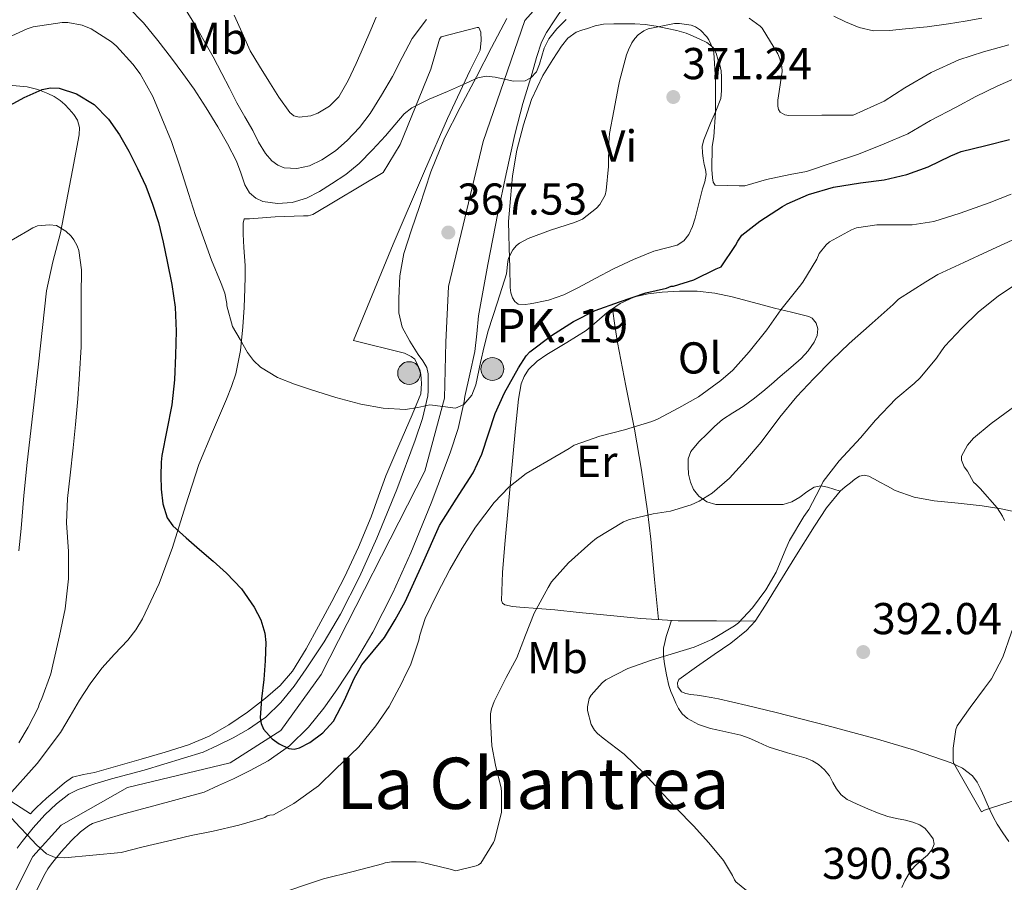
# Model space of a CAD drawing. Extents: x 594005 to 600901, y 720024 to 724747.
# Drawn here: x 596102 to 596323, y 720468 to 720661 of the extents above; entities that cross this region are included whole.
import ezdxf
from ezdxf.enums import TextEntityAlignment as Align

# ---------------------------------------------------------------- set-up
doc = ezdxf.new("R2010")
doc.units = 0
doc.header["$MEASUREMENT"] = 0
for name, pattern in [('DGN Style 2', [77.47841, 46.487046, -30.991364]), ('DGN Style 3', [108.469774, 77.47841, -30.991364]), ('DGN Style 4', [124.042934, 61.982728, -30.991364, 0.077478, -30.991364])]:
    doc.linetypes.add(name, pattern=pattern)
for name, color, linetype in [('Nivel 20', 7, 'Continuous'), ('Nivel 21', 7, 'Continuous'), ('Nivel 23', 7, 'Continuous'), ('Nivel 36', 7, 'Continuous'), ('Nivel 37', 7, 'Continuous'), ('Nivel 4', 7, 'Continuous'), ('Nivel 41', 7, 'Continuous'), ('Nivel 44', 7, 'Continuous'), ('Nivel 45', 7, 'Continuous'), ('Nivel 5', 7, 'Continuous'), ('Nivel 54', 7, 'Continuous'), ('Nivel 7', 7, 'Continuous')]:
    doc.layers.add(name, color=color, linetype=linetype)
doc.styles.add('Style-arial', font='arial.shx', dxfattribs={"bigfont": 'arialbig.shx'})
doc.styles.add('Style-arialn', font='arialn.shx', dxfattribs={"bigfont": 'arialnbig.shx'})
doc.styles.add('Style-times', font='times.shx', dxfattribs={"bigfont": 'timesbig.shx'})

# ---------------------------------------------------------------- blocks, each defined once
blk = doc.blocks.new('5PATER')
at = {"layer": 'Nivel 7', "linetype": 'Continuous', "lineweight": 0}
h = blk.add_hatch(color=53, dxfattribs=at)
edge = h.paths.add_edge_path()
edge.add_ellipse((0, 0), major_axis=(-1.1, -1.11), ratio=0.999422, start_angle=0, end_angle=360)
blk = doc.blocks.new('5HITCA')
at = {"layer": 'Nivel 21', "linetype": 'Continuous', "lineweight": 0}
h = blk.add_hatch(color=1, dxfattribs=at)
edge = h.paths.add_edge_path()
edge.add_arc((0, 0), 2.56, 0, 360)
at = {"layer": 'Nivel 21', "color": 7, "linetype": 'Continuous', "lineweight": 0}
blk.add_circle((0, 0), 2.56, dxfattribs=at)

msp = doc.modelspace()

# ---------------------------------------------------------------- linework, layer by layer
at = {"layer": 'Nivel 20', "color": 7, "linetype": 'DGN Style 2', "lineweight": 0}
msp.add_polyline3d([(596177.138, 720589.301, 369.04), (596188.626, 720586.453, 369.616), (596190.114, 720585.685, 369.568), (596190.914, 720585.093, 369.584), (596191.618, 720583.669, 369.616), (596192.29, 720581.701, 369.68), (596192.418, 720579.653, 369.872), (596192.226, 720577.301, 370.208), (596190.322, 720572.597, 370.432), (596187.354, 720565.757, 371.256), (596184.386, 720558.917, 372.08), (596182.731, 720554.343, 372.579), (596181.138, 720549.733, 372.96), (596178.275, 720542.918, 373.323), (596175.122, 720536.213, 373.584), (596172.26, 720530.692, 373.756), (596169.314, 720525.221, 373.936), (596166.488, 720520.097, 374.233), (596163.442, 720515.093, 374.656), (596160.655, 720511.845, 375.102), (596157.378, 720509.029, 375.536), (596153.365, 720505.901, 375.889), (596149.138, 720503.061, 376.176), (596144.756, 720500.529, 376.406), (596140.146, 720498.549, 376.64), (596134.847, 720496.897, 376.933), (596129.522, 720495.333, 377.232), (596124.275, 720493.843, 377.46), (596119.026, 720492.373, 377.68), (596116.54, 720491.929, 377.958), (596114.082, 720491.269, 378.256), (596112.265, 720490.048, 378.306), (596110.642, 720488.597, 378.352), (596108.263, 720486.594, 378.589), (596105.986, 720484.517, 378.896), (596105.25, 720483.717, 379.056), (596104.674, 720483.045, 379.072), (596099.218, 720486.597, 379.536), (596106.114, 720494.357, 379.136), (596111.394, 720501.317, 378.72), (596113.53, 720504.957, 378.448), (596115.666, 720508.597, 378.176), (596118.053, 720512.258, 377.957), (596120.674, 720515.765, 377.744), (596123.543, 720518.937, 377.26), (596126.466, 720522.069, 376.784), (596128.267, 720524.38, 376.64), (596129.826, 720526.869, 376.496), (596133.5, 720534.76, 375.992), (596136.546, 720542.869, 375.472), (596139.415, 720552.21, 374.828), (596142.418, 720561.445, 374.144), (596145.496, 720568.803, 373.495), (596148.642, 720576.133, 372.64), (596149.779, 720578.968, 371.908), (596150.754, 720581.845, 371.152), (596151.798, 720587.047, 370.483), (596152.306, 720592.373, 369.808), (596152.575, 720596.674, 369.191), (596152.754, 720600.981, 368.576), (596152.833, 720603.553, 368.223), (596152.802, 720606.133, 367.936), (596152.683, 720608.132, 367.817), (596152.562, 720610.133, 367.76), (596152.472, 720611.629, 367.731), (596152.386, 720613.125, 367.696), (596152.386, 720614.581, 367.632), (596152.402, 720615.605, 367.568), (596152.578, 720616.565, 367.44), (596153.826, 720616.565, 367.424), (596156.714, 720616.805, 367.36), (596159.602, 720617.045, 367.296), (596165.938, 720617.285, 367.152), (596166.994, 720617.285, 367.12), (596167.986, 720617.589, 367.12), (596183.794, 720626.965, 366.576), (596187.65, 720633.301, 366.08), (596194.498, 720650.181, 365.072), (596196.466, 720656.933, 364.384), (596196.802, 720657.397, 364.304), (596204.914, 720659.541, 364.736), (596205.298, 720659.509, 364.784), (596205.698, 720658.501, 364.8), (596205.826, 720656.629, 364.864), (596205.554, 720654.453, 365.04), (596203.346, 720649.925, 365.312), (596198.226, 720639.109, 365.76), (596193.058, 720627.285, 366.448), (596186.082, 720610.869, 367.648), (596177.138, 720589.301, 369.04)], dxfattribs=at)
at = {"layer": 'Nivel 21', "color": 7, "linetype": 'Continuous', "lineweight": 13}
for points in [[(596224.211, 720664.028, 364.085), (596222.346, 720661.208, 364.206), (596220.482, 720658.389, 364.328), (596219.351, 720656.269, 364.438), (596218.186, 720652.825, 364.666), (596217.218, 720649.301, 364.92), (596215.177, 720642.442, 365.432), (596213.346, 720635.525, 365.944), (596211.387, 720626.694, 366.491), (596209.554, 720617.845, 367.048), (596207.31, 720606.344, 368.018), (596205.234, 720594.821, 369.032), (596204.852, 720590.807, 369.354), (596204.37, 720586.805, 369.592), (596203.239, 720581.758, 369.783), (596202.108, 720576.71, 369.974), (596202.01, 720575.576, 370.024), (596200.655, 720569.567, 370.472), (596198.81, 720564.119, 370.888), (596194.589, 720552.816, 371.29), (596190.027, 720541.632, 371.56), (596186.003, 720532.689, 372.011), (596181.51, 720523.835, 372.6), (596177.558, 720517.223, 373.28), (596173.397, 720510.927, 373.976), (596170.46, 720506.762, 374.265), (596167.025, 720502.491, 374.568), (596162.789, 720498.331, 375.022), (596157.97, 720494.987, 375.48), (596153.967, 720492.797, 375.81), (596150.177, 720490.931, 376.072), (596146.847, 720489.398, 376.248), (596143.615, 720487.91, 376.424), (596132.314, 720484.857, 377.016), (596128.65, 720483.873, 377.248), (596125.051, 720482.907, 377.48), (596121.579, 720481.914, 377.703), (596118.606, 720480.879, 377.976), (596117.678, 720480.411, 378.23), (596115.893, 720479.049, 378.731), (596113.862, 720477.059, 379.256), (596111.526, 720474.525, 379.807), (596109.394, 720471.88, 380.36), (596108.577, 720470.738, 380.662), (596107.916, 720469.684, 380.936), (596103.49, 720460.822, 381.567)], [(596101.682, 720475.358, 380.662), (596102.786, 720476.901, 380.36), (596105.24, 720479.945, 379.807), (596107.906, 720482.837, 379.256), (596110.454, 720485.333, 378.731), (596113.258, 720487.473, 378.23), (596115.362, 720488.533, 377.976), (596119.072, 720489.825, 377.703), (596122.834, 720490.901, 377.48), (596126.498, 720491.885, 377.248), (596130.162, 720492.869, 377.016), (596143.378, 720496.933, 376.248), (596146.61, 720498.421, 376.072), (596150.142, 720500.16, 375.81), (596153.602, 720502.053, 375.48), (596157.48, 720504.744, 375.022), (596160.866, 720508.069, 374.568), (596163.832, 720511.757, 374.265), (596166.546, 720515.605, 373.976), (596170.534, 720521.64, 373.28), (596174.242, 720527.845, 372.6), (596178.518, 720536.27, 372.011), (596182.402, 720544.901, 371.56), (596186.861, 720555.834, 371.29), (596190.994, 720566.901, 370.888), (596192.658, 720571.816, 370.472), (596193.794, 720576.853, 370.024), (596193.891, 720577.971, 369.939), (596193.922, 720579.093, 369.864), (596193.922, 720580.373, 369.88), (596193.912, 720581.823, 369.769), (596193.602, 720583.237, 369.624), (596192.685, 720584.739, 369.413), (596191.682, 720586.149, 369.208), (596189.801, 720589.103, 368.878), (596188.066, 720592.309, 368.632), (596187.316, 720595.497, 368.53), (596187.33, 720598.693, 368.424), (596187.556, 720603.774, 368.052), (596188.45, 720608.837, 367.688), (596190.147, 720614.158, 367.397), (596191.954, 720619.365, 367.144), (596194.513, 720627.137, 366.897), (596197.538, 720634.677, 366.632), (596201.1, 720641.585, 366.113), (596204.722, 720648.485, 365.576), (596208.137, 720655.014, 365.25), (596211.57, 720661.541, 364.936)]]:
    msp.add_polyline3d(points, dxfattribs=at)
at = {"layer": 'Nivel 21', "color": 7, "linetype": 'DGN Style 3', "lineweight": 0}
msp.add_polyline3d([(596300.194, 720466.581, 391.904), (596300.877, 720468.065, 392.088), (596301.682, 720469.477, 392.272), (596302.455, 720470.548, 392.461), (596303.314, 720471.541, 392.656), (596304.634, 720472.646, 392.864), (596306.002, 720473.813, 393.024), (596306.965, 720475.025, 393.047), (596307.49, 720476.293, 393.056), (596307.223, 720477.438, 393.227), (596306.45, 720478.581, 393.36), (596305.44, 720479.75, 393.36), (596304.242, 720480.581, 393.36), (596302.651, 720481.187, 393.36), (596301.026, 720481.637, 393.36), (596299.023, 720482.025, 393.388), (596297.042, 720482.485, 393.44), (596294.78, 720483.316, 393.512), (596292.546, 720484.229, 393.584), (596290.213, 720485.216, 393.581), (596287.922, 720486.325, 393.584), (596286.589, 720487.357, 393.642), (596285.506, 720488.677, 393.712), (596284.716, 720490.131, 393.797), (596283.938, 720491.589, 393.872), (596282.851, 720492.975, 393.886), (596281.538, 720494.165, 393.888), (596280.163, 720494.981, 393.92), (596278.706, 720495.589, 393.952), (596274.55, 720496.75, 394.012), (596270.45, 720498.021, 394.032), (596269.121, 720498.634, 394.002), (596267.794, 720499.253, 393.968), (596265.956, 720500.074, 393.96), (596264.066, 720500.741, 393.952), (596262.052, 720501.194, 393.931), (596260.034, 720501.621, 393.904), (596258.649, 720501.937, 393.875), (596257.266, 720502.261, 393.824), (596254.59, 720503.112, 393.656), (596252.066, 720504.469, 393.472), (596250.939, 720505.494, 393.402), (596250.098, 720506.741, 393.328), (596249.475, 720507.946, 393.18), (596248.93, 720509.173, 392.96), (596248.398, 720510.522, 392.688), (596247.938, 720511.877, 392.352), (596247.364, 720514.269, 391.582), (596246.962, 720516.709, 390.784), (596246.742, 720518.465, 390.314), (596246.754, 720520.229, 389.92), (596246.982, 720521.55, 389.845), (596247.33, 720522.837, 389.728), (596247.914, 720524.67, 389.214), (596248.497, 720526.502, 388.699)], dxfattribs=at)
at = {"layer": 'Nivel 23', "color": 7, "linetype": 'DGN Style 4', "lineweight": 0}
msp.add_polyline3d([(596224.06, 720670.699, 363.517), (596215.604, 720661.073, 364.649), (596206.274, 720633.946, 366.314), (596198.433, 720601.421, 368.372), (596197.849, 720588.879, 369.229), (596197.558, 720576.336, 369.956), (596193.184, 720560.002, 371.08), (596169.878, 720514.352, 373.895), (596160.84, 720501.81, 374.841), (596149.468, 720494.518, 376.012), (596126.433, 720488.975, 377.299), (596111.563, 720480.516, 379.093), (596105.148, 720473.516, 380.47), (596097.567, 720458.348, 381.744), (596068.49, 720414.461, 384.763)], dxfattribs=at)
at = {"layer": 'Nivel 36', "color": 92, "linetype": 'Continuous', "lineweight": 0}
for points in [[(596211.906, 720616.005, 368.864), (596212.362, 720621.125, 368.224), (596212.818, 720626.245, 367.584), (596213.789, 720632.007, 367.151), (596215.314, 720637.717, 367.008), (596217.109, 720643.373, 366.907), (596219.602, 720648.725, 367.008), (596220.732, 720650.564, 367.14), (596221.89, 720652.373, 367.344), (596222.857, 720653.86, 367.545), (596223.842, 720655.333, 367.76), (596225.276, 720657.116, 368.052), (596227.106, 720658.469, 368.352), (596228.352, 720658.959, 368.546), (596229.634, 720659.333, 368.736), (596231.41, 720659.871, 368.956), (596233.218, 720660.245, 369.152), (596235.602, 720660.348, 369.392), (596237.986, 720660.325, 369.632), (596240.306, 720660.31, 369.865), (596242.626, 720660.213, 370.096), (596245.108, 720659.857, 370.3), (596247.57, 720659.333, 370.48), (596249.695, 720658.843, 370.678), (596251.794, 720658.245, 370.864), (596253.365, 720657.612, 370.939), (596254.898, 720656.869, 370.96), (596256.479, 720656.124, 370.968), (596257.874, 720655.045, 370.976), (596258.547, 720653.799, 370.986), (596258.946, 720652.453, 370.992), (596259.381, 720651.138, 370.992), (596259.666, 720649.797, 370.992), (596259.715, 720648.373, 370.992), (596259.698, 720646.949, 370.992), (596259.765, 720645.279, 371.027), (596259.57, 720643.621, 371.088), (596258.456, 720640.778, 371.188), (596257.266, 720638.021, 371.28), (596256.516, 720636.17, 371.296), (596255.778, 720634.293, 371.28), (596255.425, 720632.865, 371.267), (596255.442, 720631.413, 371.248), (596255.652, 720630.108, 371.217), (596255.874, 720628.805, 371.168), (596256.125, 720627.65, 371.047), (596256.29, 720626.501, 370.944), (596255.973, 720624.923, 370.953), (596255.442, 720623.349, 370.992), (596254.644, 720620.048, 371.09), (596253.842, 720616.741, 371.216), (596253.24, 720614.861, 371.348), (596252.386, 720613.045, 371.488), (596251.292, 720611.637, 371.562), (596249.81, 720610.661, 371.6), (596247.158, 720609.983, 371.552), (596244.53, 720609.349, 371.504), (596239.967, 720607.441, 371.642), (596235.474, 720605.365, 371.888), (596231.554, 720603.263, 372.298), (596227.634, 720601.157, 372.608), (596224.355, 720599.555, 372.634), (596220.93, 720598.325, 372.64), (596219.446, 720598.005, 372.64), (596217.954, 720597.733, 372.64), (596216.818, 720597.533, 372.658), (596215.682, 720597.349, 372.624), (596214.114, 720597.477, 372.464), (596213.336, 720598.055, 372.368), (596212.834, 720598.885, 372.272), (596212.44, 720600.018, 372.115), (596212.274, 720601.173, 371.936), (596212.203, 720605.69, 371.596), (596212.114, 720610.117, 370.848), (596212.01, 720613.061, 369.856), (596211.906, 720616.005, 368.864)], [(596098.989, 720646.685, 374.315), (596103.906, 720646.213, 374.72), (596106.273, 720645.625, 374.962), (596108.562, 720644.725, 375.216), (596109.976, 720644.011, 375.431), (596111.298, 720643.141, 375.632), (596112.369, 720642.221, 375.674), (596113.362, 720641.205, 375.696), (596114.366, 720640.039, 375.795), (596115.17, 720638.709, 375.904), (596115.635, 720637.064, 376.034), (596115.586, 720635.413, 376.192), (596114.853, 720631.483, 376.935), (596114.098, 720627.541, 377.696), (596112.736, 720620.501, 378.512), (596111.362, 720613.461, 379.328), (596109.692, 720606.959, 380.125), (596108.242, 720600.405, 380.912), (596107.32, 720592.205, 381.693), (596106.45, 720583.989, 382.24), (596105.147, 720572.935, 382.783), (596103.874, 720561.877, 383.328), (596103.182, 720554.503, 383.763), (596102.546, 720547.125, 384.224), (596102.043, 720542.126, 384.6)], [(596267.258, 720526.323, 390.766), (596258.622, 720526.372, 389.759), (596249.986, 720526.421, 388.752), (596241.623, 720526.875, 388.454), (596233.282, 720527.701, 387.984), (596227.781, 720528.277, 386.914), (596222.338, 720528.853, 385.6), (596218.417, 720529.161, 384.6), (596214.498, 720529.429, 383.6), (596212.798, 720529.578, 383.164), (596211.106, 720529.957, 382.784), (596210.602, 720530.338, 382.732), (596210.386, 720530.917, 382.704), (596210.597, 720537.256, 382.066), (596211.106, 720543.589, 381.424), (596212.009, 720553.35, 380.424), (596212.914, 720563.109, 379.408), (596213.532, 720569.628, 378.59), (596214.162, 720576.133, 377.664), (596214.776, 720579.584, 377.057), (596215.415, 720581.227, 376.762), (596216.386, 720582.773, 376.56), (596218.33, 720584.635, 376.412), (596220.514, 720586.117, 376.288), (596224.987, 720588.809, 375.982), (596229.394, 720591.557, 375.68), (596231.727, 720593.532, 375.52), (596234.05, 720595.557, 375.376), (596236.989, 720597.58, 375.246), (596240.226, 720599.093, 375.216), (596243.287, 720599.797, 375.295), (596246.386, 720600.117, 375.392), (596250.324, 720600.371, 375.45), (596254.258, 720600.325, 375.504), (596258.24, 720599.879, 375.667), (596262.13, 720599.109, 376.272), (596266.895, 720597.846, 377.582), (596271.618, 720596.565, 378.928), (596275.463, 720595.653, 379.953), (596279.314, 720594.693, 380.976), (596280.118, 720594.274, 381.345), (596280.963, 720593.203, 382.11), (596281.346, 720591.909, 382.64), (596281.184, 720590.384, 382.788), (596280.498, 720588.901, 382.8), (596279.17, 720586.985, 382.773), (596277.634, 720585.285, 382.704), (596275.281, 720583.228, 382.51), (596272.914, 720581.189, 382.32), (596270.957, 720579.522, 382.202), (596268.994, 720577.861, 382.144), (596266.827, 720576.132, 382.151), (596264.61, 720574.469, 382.16), (596262.26, 720573.036, 382.16), (596259.938, 720571.557, 382.16), (596258.189, 720569.985, 382.166), (596256.514, 720568.325, 382.176), (596254.623, 720566.524, 382.167), (596252.866, 720564.405, 382.272), (596252.269, 720562.721, 382.622), (596252.226, 720561.029, 383.136), (596252.35, 720559.26, 383.65), (596252.754, 720557.493, 384.16), (596253.474, 720555.839, 384.657), (596254.626, 720554.389, 385.152), (596256.413, 720553.061, 385.799), (596258.434, 720552.517, 386.416), (596261.15, 720552.469, 387.002), (596263.874, 720552.453, 387.504), (596266.562, 720552.452, 387.982), (596269.25, 720552.453, 388.464), (596271.429, 720552.463, 388.885), (596273.602, 720552.517, 389.312), (596275.508, 720553.093, 389.667), (596277.314, 720554.101, 389.952), (596278.898, 720555.307, 390.106), (596280.53, 720556.405, 390.176), (596282.013, 720556.65, 390.134), (596283.506, 720556.405, 390.176), (596284.946, 720555.941, 390.4), (596286.386, 720555.477, 390.624)], [(596245.575, 720526.661, 388.595), (596244.72, 720535.692, 387.786), (596243.858, 720544.725, 386.976), (596243.151, 720550.991, 385.946), (596241.79, 720560.183, 383.375), (596240.226, 720569.365, 380.912), (596238.278, 720579.127, 379.135), (596236.418, 720588.869, 377.168), (596235.832, 720592.624, 376.246), (596235.246, 720596.38, 375.323)], [(596324.21, 720476.901, 393.616), (596322.857, 720478.786, 393.651), (596321.586, 720480.741, 393.696), (596320.742, 720482.256, 393.871), (596320.002, 720483.813, 394.096), (596319.341, 720485.348, 394.371), (596318.69, 720486.885, 394.624), (596317.964, 720488.524, 394.794), (596317.138, 720490.149, 394.928), (596316.032, 720491.635, 395.072), (596313.841, 720493.359, 395.267), (596311.314, 720494.549, 395.328), (596303.077, 720497.394, 394.627), (596294.738, 720499.845, 393.696), (596283.371, 720502.869, 392.869), (596271.97, 720505.797, 392.24), (596265.508, 720507.359, 392.057), (596259.026, 720508.853, 391.984), (596257.381, 720509.19, 391.982), (596255.73, 720509.493, 391.984), (596254.269, 720509.697, 391.989), (596252.802, 720509.877, 392), (596251.749, 720510.074, 392.042), (596250.722, 720510.485, 392.096), (596249.97, 720511.573, 392.096), (596249.838, 720512.466, 392.026), (596250.178, 720513.237, 391.952), (596254.142, 720516.066, 391.6), (596258.114, 720518.805, 391.296), (596261.805, 720521.378, 391.104), (596265.346, 720524.197, 390.928), (596267.258, 720526.323, 390.766), (596269.63, 720529.873, 390.482), (596271.842, 720533.541, 390.32), (596276.211, 720540.593, 390.354), (596280.594, 720547.637, 390.48), (596283.282, 720551.707, 390.542), (596286.386, 720555.477, 390.624), (596287.516, 720556.465, 390.667), (596288.706, 720557.381, 390.72), (596289.687, 720558.136, 390.765), (596290.706, 720558.837, 390.816), (596291.754, 720559.103, 390.889), (596292.818, 720558.837, 390.96), (596294.059, 720558.174, 390.995), (596295.298, 720557.509, 391.024), (596297.015, 720556.58, 391.093), (596298.738, 720555.653, 391.184), (596302.984, 720554.122, 391.504), (596307.442, 720553.333, 392.048), (596312.847, 720552.778, 392.888), (596318.242, 720552.213, 393.728), (596322.478, 720551.526, 394.393), (596326.69, 720550.645, 395.056)]]:
    msp.add_polyline3d(points, dxfattribs=at)
at = {"layer": 'Nivel 4', "color": 30, "linetype": 'Continuous', "lineweight": 30, "elevation": 375, "flags": 128}
for points in [[(596099.292, 720641.673), (596103.215, 720643.841), (596107.276, 720645.609), (596109.142, 720646.02), (596111.114, 720645.943), (596114.988, 720644.665), (596118.939, 720642.219), (596122.156, 720638.985), (596124.594, 720635.449), (596126.716, 720631.769), (596128.7, 720627.898), (596130.508, 720623.945), (596132.07, 720619.893), (596133.356, 720615.753), (596134.417, 720611.383), (596135.356, 720606.985), (596136.365, 720601.884), (596137.132, 720596.745), (596137.379, 720591.371), (596137.228, 720585.993), (596136.943, 720580.435), (596136.396, 720574.889), (596135.284, 720569.18), (596134.124, 720563.481), (596133.964, 720561.993), (596133.868, 720558.956), (596133.996, 720555.913), (596134.349, 720552.602), (596135.335, 720549.464), (596136.604, 720547.737), (596139.589, 720545.012), (596142.604, 720542.377), (596145.621, 720539.74), (596148.636, 720537.097), (596151.992, 720533.571), (596154.86, 720529.465), (596156.357, 720526.587), (596157.267, 720523.589), (596157.452, 720521.529), (596157.308, 720517.377), (596157.036, 720513.225), (596156.522, 720508.909), (596156.188, 720504.601), (596156.408, 720503.311), (596156.973, 720502.089), (596158.857, 720499.941), (596160.443, 720498.797), (596162.636, 720497.737), (596163.799, 720497.589), (596165.024, 720497.852), (596167.356, 720499.097), (596170.236, 720501.257), (596172.636, 720503.849), (596175.156, 720508.592), (596177.274, 720513.475), (596179.036, 720516.505), (596181.595, 720519.562), (596184.092, 720522.681), (596186.522, 720526.609), (596188.732, 720530.665), (596192.614, 720539.211), (596196.46, 720547.753), (596200.153, 720553.715), (596204.019, 720559.585), (596205.932, 720563.801), (596207.428, 720568.345), (596208.924, 720572.889), (596211.036, 720577.513), (596214.172, 720583.161), (596215.932, 720585.833), (596216.748, 720586.761), (596221.548, 720590.377), (596226.508, 720593.577), (596231.356, 720596.025), (596236.86, 720597.993), (596242.78, 720599.977)], [(596242.78, 720599.977), (596247.388, 720601.065), (596248.444, 720601.465), (596248.972, 720601.465), (596253.516, 720602.921), (596258.54, 720605.337), (596259.628, 720605.833), (596262.908, 720610.585), (596263.404, 720611.577), (596264.316, 720612.921), (596268.348, 720616.041), (596273.436, 720619.337), (596274.492, 720619.977), (596279.26, 720622.057), (596284.892, 720623.689), (596290.956, 720624.649), (596296.268, 720625.369), (596301.308, 720626.569), (596306.092, 720628.265), (596311.228, 720630.713), (596313.5, 720631.689), (596319.068, 720633.033), (596324.348, 720634.361)]]:
    msp.add_lwpolyline(points, dxfattribs=at)
at = {"layer": 'Nivel 5', "color": 30, "linetype": 'Continuous', "lineweight": 0, "flags": 128}
for points, elevation in [([(596156.772, 720620.506), (596155.205, 720621.245), (596153.836, 720622.457), (596152.749, 720624.192), (596151.842, 720626.885), (596150.876, 720629.513), (596148.837, 720633.392), (596146.7, 720637.225), (596144.105, 720641.486), (596141.372, 720645.657), (596138.861, 720649.185), (596136.284, 720652.665), (596133.209, 720656.636), (596130.028, 720660.537), (596126.665, 720664.039)], 365), ([(596143.591, 720656.639), (596141.546, 720660.194), (596139.399, 720663.695)], 360), ([(596193.559, 720661.346), (596190.343, 720657.071), (596188.057, 720652.826), (596185.863, 720648.543), (596183.451, 720644.35), (596180.903, 720640.223), (596178.467, 720637.067), (596175.687, 720634.159), (596173.068, 720631.848), (596170.071, 720629.823), (596167.274, 720628.513), (596164.455, 720627.855), (596161.587, 720628.028), (596160.171, 720628.601), (596158.839, 720629.583), (596157.37, 720631.248), (596155.858, 720633.787), (596154.519, 720636.383), (596152.726, 720639.498), (596150.983, 720642.639), (596149.302, 720645.919), (596147.623, 720649.199), (596145.623, 720652.927), (596143.591, 720656.639)], 360), ([(596182.246, 720661.815), (596180.999, 720659.007), (596179.364, 720655.216), (596177.735, 720651.423), (596175.923, 720647.652), (596173.831, 720643.967), (596171.75, 720641.838), (596169.175, 720640.319), (596167.597, 720639.69), (596164.957, 720639.391), (596163.782, 720639.699), (596162.871, 720640.415), (596160.406, 720643.878), (596158.151, 720647.455), (596156.044, 720650.874), (596153.991, 720654.319), (596152.173, 720658.323), (596150.327, 720662.319)], 355), ([(596224.86, 720661.305), (596222.815, 720659.211), (596221.004, 720656.985), (596219.928, 720654.863), (596218.922, 720651.269), (596218.183, 720649.607), (596216.972, 720648.233), (596215.645, 720647.555), (596213.066, 720647.467), (596208.938, 720648.413), (596206.926, 720648.639), (596205.052, 720648.249), (596201.644, 720646.689), (596198.236, 720645.129), (596194.159, 720643.464), (596190.204, 720641.497), (596188.534, 720640.145), (596186.419, 720637.708), (596184.348, 720635.225), (596181.408, 720632.104), (596178.444, 720629.001), (596175.461, 720626.553), (596172.204, 720624.409), (596169.488, 720622.738), (596166.62, 720621.257), (596163.397, 720620.267), (596160.108, 720620.025), (596156.772, 720620.506)], 365), ([(596324.188, 720655.609), (596318.508, 720654.089), (596312.972, 720652.265), (596306.812, 720649.433), (596300.876, 720645.961), (596296.236, 720642.985), (596289.276, 720639.849), (596288.108, 720639.817), (596282.236, 720639.817), (596274.844, 720639.753), (596273.916, 720639.913), (596272.924, 720640.553), (596272.54, 720641.145), (596272.396, 720641.865), (596272.396, 720643.193), (596272.524, 720644.217), (596273.356, 720649.625), (596273.26, 720650.761), (596272.812, 720652.505), (596272.348, 720653.593), (596268.828, 720659.385), (596268.412, 720659.833), (596265.948, 720661.641)], 365), ([(596318.183, 720661.615), (596314.423, 720660.975), (596310.663, 720660.335), (596305.873, 720659.703), (596301.063, 720659.215), (596297.456, 720658.872), (596293.847, 720658.799), (596290.657, 720659.492), (596287.575, 720660.783), (596284.958, 720662.097)], 360), ([(596097.756, 720656.441), (596103.932, 720659.257), (596105.244, 720659.673), (596111.756, 720660.681), (596113.02, 720660.681), (596116.236, 720660.041), (596118.3, 720659.241), (596122.828, 720656.313), (596123.948, 720655.353), (596127.644, 720651.305), (596129.292, 720649.129), (596132.076, 720644.073), (596134.108, 720639.145), (596136.284, 720633.961), (596138.172, 720628.393), (596140.092, 720622.281), (596141.692, 720617.321), (596143.452, 720612.345), (596145.308, 720607.289), (596147.468, 720602.073), (596148.284, 720599.913), (596148.716, 720597.561), (596148.716, 720597.049), (596149.964, 720592.457)], 370), ([(596149.964, 720592.457), (596151.676, 720589.513), (596153.388, 720586.569), (596154.677, 720584.804), (596156.286, 720583.285), (596160.108, 720580.985), (596163.891, 720579.468), (596167.74, 720578.185), (596173.216, 720576.534), (596178.764, 720575.033), (596183.784, 720574.078), (596188.812, 720573.801), (596191.558, 720574.23), (596194.3, 720574.825), (596197.174, 720574.505), (596200.06, 720574.14), (596201.884, 720574.905), (596203.673, 720576.992), (596204.613, 720579.348), (596205.628, 720584.345), (596206.457, 720587.93), (596207.388, 720591.481), (596209.452, 720597.873), (596211.516, 720604.265), (596211.772, 720607.001), (596211.948, 720607.785), (596212.94, 720609.625), (596213.724, 720610.601), (596214.364, 720611.161), (596216.316, 720612.185), (596221.356, 720614.073), (596226.732, 720615.753), (596228.54, 720616.505), (596231.676, 720619.001), (596232.396, 720619.769), (596233.596, 720621.897), (596233.884, 720622.953), (596234.348, 720628.313), (596234.444, 720633.673), (596234.572, 720635.769), (596235.548, 720640.809), (596236.588, 720646.329), (596236.812, 720647.465), (596238.412, 720653.385), (596238.828, 720654.521), (596239.644, 720656.105), (596240.3, 720657.065), (596241.02, 720657.865), (596242.268, 720658.761), (596243.276, 720659.193), (596249.18, 720660.393), (596250.332, 720660.393), (596252.94, 720660.025), (596253.868, 720659.657), (596255.036, 720658.889), (596256.428, 720657.417), (596256.876, 720656.777), (596257.756, 720654.809), (596257.996, 720653.881), (596258.412, 720647.785), (596258.38, 720640.537), (596257.98, 720635.017), (596257.676, 720632.857), (596257.596, 720627.657), (596257.708, 720625.769), (596257.9, 720624.825), (596258.348, 720624.169), (596263.708, 720624.009), (596265.004, 720624.009), (596269.852, 720625.401), (596275.132, 720626.521), (596278.78, 720627.225), (596284.796, 720629.225), (596290.444, 720631.065), (596296.252, 720633.385), (596301.516, 720635.641), (596306.668, 720638.633), (596312.412, 720641.673), (596316.844, 720644.073), (596321.564, 720646.377), (596326.572, 720648.505)], 370), ([(596157.276, 720482.281), (596157.788, 720482.601), (596158.396, 720482.809), (596159.164, 720482.889), (596163.74, 720485.385), (596169.308, 720489.353), (596173.1, 720493.097), (596178.316, 720498.089), (596182.172, 720502.825), (596185.132, 720507.145), (596187.964, 720512.473), (596188.828, 720514.233), (596189.916, 720516.441), (596191.804, 720522.041), (596192.012, 720523.193), (596193.212, 720526.873), (596195.916, 720532.441), (596198.78, 720537.897), (596201.564, 720542.681), (596204.524, 720547.433), (596208.732, 720552.937), (596212.028, 720556.345), (596215.868, 720559.417), (596220.508, 720562.137), (596225.548, 720565.065), (596226.636, 720565.801), (596232.46, 720567.801), (596237.98, 720569.225), (596244.092, 720571.145), (596245.34, 720571.625), (596250.14, 720574.201), (596254.54, 720576.617), (596259.548, 720580.281), (596262.268, 720582.601), (596265.98, 720586.729), (596269.9, 720591.689), (596273.068, 720596.185), (596277.26, 720601.433), (596278.012, 720602.377), (596281.116, 720607.561), (596281.676, 720608.809), (596283.228, 720610.761), (596283.98, 720611.449), (596288.94, 720614.121), (596290.028, 720614.553), (596294.572, 720615.257), (596301.292, 720615.257), (596302.556, 720615.257), (596307.388, 720615.961), (596313.292, 720617.833), (596319.82, 720620.185), (596324.732, 720622.105)], 380), ([(596099.452, 720611.241), (596104.092, 720613.865), (596105.164, 720614.537), (596106.252, 720615.017), (596108.924, 720615.209), (596110.524, 720615.097), (596112.556, 720613.833), (596113.756, 720612.713), (596114.364, 720611.897), (596115.1, 720610.505), (596115.468, 720609.465), (596116.076, 720605.177), (596116.06, 720599.385), (596116.028, 720593.065), (596115.996, 720587.897), (596115.66, 720581.769), (596115.26, 720576.169), (596114.748, 720570.473), (596114.204, 720565.209), (596113.58, 720559.097), (596112.94, 720553.801), (596112.748, 720548.393), (596113.196, 720541.961), (596113.18, 720535.801), (596112.428, 720529.049), (596111.18, 720523.017), (596109.644, 720516.505), (596109.212, 720514.505), (596107.228, 720508.969), (596106.668, 720507.833), (596106.348, 720506.857), (596105.252, 720504.705), (596104.156, 720502.553), (596102.046, 720498.987)], 380), ([(596324.94, 720611.817), (596319.564, 720609.369), (596314.14, 720606.793), (596308.252, 720604.121), (596305.58, 720602.473), (596299.452, 720598.537), (596298.252, 720597.353), (596293.564, 720593.209), (596288.412, 720588.633), (596284.524, 720584.841), (596280.46, 720580.793), (596276.604, 720576.713), (596272.796, 720572.121), (596268.652, 720566.489), (596265.148, 720562.393), (596261.5, 720558.377), (596257.644, 720555.017), (596254.748, 720553.209), (596252.956, 720552.377), (596248.252, 720551.001), (596244.38, 720550.377), (596239.084, 720549.113), (596237.74, 720548.601), (596231.644, 720544.937), (596230.412, 720543.913), (596225.404, 720539.401), (596221.612, 720535.129), (596220.796, 720533.849), (596217.724, 720528.089), (596215.724, 720523.161), (596213.804, 720518.073), (596211.42, 720513.641), (596208.684, 720508.313), (596208.092, 720506.601), (596207.916, 720505.545), (596207.884, 720504.025), (596208.188, 720498.313), (596209.004, 720493.977), (596210.3, 720488.841), (596210.396, 720487.993), (596210.332, 720483.433), (596210.06, 720482.169), (596208.796, 720477.193), (596208.556, 720476.665), (596205.724, 720471.977), (596205.212, 720471.657), (596204.668, 720471.417), (596200.108, 720470.265), (596198.812, 720470.697), (596192.348, 720472.217), (596191.228, 720472.281), (596185.644, 720472.329), (596184.22, 720472.073), (596183.676, 720471.849)], 385), ([(596326.412, 720602.297), (596321.852, 720599.209), (596317.388, 720595.689), (596313.676, 720592.041), (596309.884, 720588.009), (596309.116, 720586.937), (596307.948, 720585.353), (596304.348, 720580.889), (596302.956, 720579.641), (596298.876, 720576.201), (596294.268, 720571.417), (596290.94, 720567.465), (596286.124, 720562.281), (596282.54, 720557.657), (596281.788, 720556.057), (596279.324, 720551.353), (596278.188, 720549.785), (596274.972, 720544.441), (596274.156, 720542.569), (596271.98, 720537.321), (596269.66, 720533.337), (596266.684, 720529.273), (596263.564, 720525.961), (596262.668, 720525.257), (596257.596, 720522.217), (596253.596, 720520.457), (596249.436, 720519.241), (596244.012, 720517.593), (596238.748, 720515.721), (596233.804, 720513.161), (596232.972, 720512.505), (596230.46, 720509.689), (596230.06, 720508.969), (596229.628, 720507.113), (596229.692, 720506.281), (596230.492, 720503.113), (596231.228, 720501.881), (596231.9, 720501.113), (596233.196, 720500.057), (596237.868, 720496.473), (596242.364, 720492.105), (596245.804, 720488.361), (596249.676, 720484.201), (596253.484, 720480.393), (596256.924, 720476.585), (596260.188, 720472.633), (596262.22, 720469.209), (596262.62, 720468.265), (596262.972, 720467.801), (596265.324, 720465.849)], 390), ([(596325.26, 720574.361), (596320.252, 720570.697), (596316.316, 720567.353), (596314.924, 720565.801), (596313.628, 720563.369), (596313.612, 720562.457), (596314.204, 720560.969), (596314.94, 720559.977), (596316.268, 720557.513), (596316.924, 720557.001), (596317.756, 720556.057), (596321.596, 720551.769), (596322.796, 720549.865), (596323.212, 720548.921)], 395), ([(596325.436, 720543.161), (596327.116, 720536.905), (596327.132, 720535.657), (596326.828, 720529.833), (596326.588, 720528.745), (596324.764, 720523.593), (596322.86, 720518.265), (596320.316, 720513.369), (596318.78, 720511.273), (596315.548, 720506.953), (596312.604, 720502.857), (596312.348, 720502.009), (596311.756, 720497.817), (596311.708, 720495.033), (596311.772, 720494.489), (596318.076, 720483.513), (596318.732, 720483.881), (596320.076, 720484.329), (596326.364, 720486.361), (596333.1, 720488.297), (596339.644, 720489.657), (596344.668, 720490.713), (596350.22, 720492.601), (596355.868, 720495.065)], 395), ([(596100.492, 720482.041), (596102.24, 720480.121), (596104.012, 720478.297), (596105.995, 720476.157), (596108.22, 720474.089), (596110.181, 720473.259), (596112.284, 720473.225), (596118.644, 720473.817), (596125.004, 720474.409), (596129.916, 720475.657), (596135.372, 720476.969), (596140.7, 720478.217), (596145.628, 720479.177), (596151.388, 720480.537), (596156.796, 720482.089), (596157.276, 720482.281)], 380), ([(596183.676, 720471.849), (596177.044, 720470.153), (596170.412, 720468.457), (596166.619, 720467.224), (596162.844, 720465.929), (596161.412, 720465.513), (596159.617, 720464.993)], 385)]:
    msp.add_lwpolyline(points, dxfattribs=dict(at, elevation=elevation))
at = {"layer": 'Nivel 54', "color": 9, "linetype": 'Continuous', "lineweight": 0}
for points in [[(596103.49, 720460.822, 381.567), (596107.916, 720469.684, 380.936), (596108.577, 720470.738, 380.662), (596109.394, 720471.88, 380.36), (596111.526, 720474.525, 379.807), (596113.862, 720477.059, 379.256), (596115.893, 720479.049, 378.731), (596117.678, 720480.411, 378.23), (596118.606, 720480.879, 377.976), (596121.579, 720481.914, 377.703), (596125.051, 720482.907, 377.48), (596128.65, 720483.873, 377.248), (596132.314, 720484.857, 377.016), (596143.615, 720487.91, 376.424), (596146.847, 720489.398, 376.248), (596150.177, 720490.931, 376.072), (596153.967, 720492.797, 375.81), (596157.97, 720494.987, 375.48), (596162.789, 720498.331, 375.022), (596167.025, 720502.491, 374.568), (596170.46, 720506.762, 374.265), (596173.397, 720510.927, 373.976), (596177.558, 720517.223, 373.28), (596181.51, 720523.835, 372.6), (596186.003, 720532.689, 372.011), (596190.027, 720541.632, 371.56), (596194.589, 720552.816, 371.29), (596198.81, 720564.119, 370.888), (596200.655, 720569.567, 370.472), (596202.01, 720575.576, 370.024), (596202.108, 720576.71, 369.974), (596203.239, 720581.758, 369.783), (596204.37, 720586.805, 369.592), (596204.852, 720590.807, 369.354), (596205.234, 720594.821, 369.032), (596207.31, 720606.344, 368.018), (596209.554, 720617.845, 367.048), (596211.387, 720626.694, 366.491), (596213.346, 720635.525, 365.944), (596215.177, 720642.442, 365.432), (596217.218, 720649.301, 364.92), (596218.186, 720652.825, 364.666), (596219.351, 720656.269, 364.438), (596220.482, 720658.389, 364.328), (596222.346, 720661.208, 364.206), (596224.211, 720664.028, 364.085)], [(596211.57, 720661.541, 364.936), (596208.137, 720655.014, 365.25), (596204.722, 720648.485, 365.576), (596201.1, 720641.585, 366.113), (596197.538, 720634.677, 366.632), (596194.513, 720627.137, 366.897), (596191.954, 720619.365, 367.144), (596190.147, 720614.158, 367.397), (596188.45, 720608.837, 367.688), (596187.556, 720603.774, 368.052), (596187.33, 720598.693, 368.424), (596187.316, 720595.497, 368.53), (596188.066, 720592.309, 368.632), (596189.801, 720589.103, 368.878), (596191.682, 720586.149, 369.208), (596192.685, 720584.739, 369.413), (596193.602, 720583.237, 369.624), (596193.912, 720581.823, 369.769), (596193.922, 720580.373, 369.88), (596193.922, 720579.093, 369.864), (596193.891, 720577.971, 369.939), (596193.794, 720576.853, 370.024), (596192.658, 720571.816, 370.472), (596190.994, 720566.901, 370.888), (596186.861, 720555.834, 371.29), (596182.402, 720544.901, 371.56), (596178.518, 720536.27, 372.011), (596174.242, 720527.845, 372.6), (596170.534, 720521.64, 373.28), (596166.546, 720515.605, 373.976), (596163.832, 720511.757, 374.265), (596160.866, 720508.069, 374.568), (596157.48, 720504.744, 375.022), (596153.602, 720502.053, 375.48), (596150.142, 720500.16, 375.81), (596146.61, 720498.421, 376.072), (596143.378, 720496.933, 376.248), (596130.162, 720492.869, 377.016), (596126.498, 720491.885, 377.248), (596122.834, 720490.901, 377.48), (596119.072, 720489.825, 377.703), (596115.362, 720488.533, 377.976), (596113.258, 720487.473, 378.23), (596110.454, 720485.333, 378.731), (596107.906, 720482.837, 379.256), (596105.24, 720479.945, 379.807), (596102.786, 720476.901, 380.36), (596101.682, 720475.358, 380.662)]]:
    msp.add_polyline3d(points, dxfattribs=at)

# ---------------------------------------------------------------- block references
at = {"layer": 'Nivel 21', "color": 7, "linetype": 'Continuous', "lineweight": 0}
for p in [(596189.617, 720581.97, 371.893), (596208.304, 720582.89, 371.893)]:
    msp.add_blockref('5HITCA', p, dxfattribs=at)
at = {"layer": 'Nivel 7', "color": 53, "linetype": 'Continuous', "lineweight": 0}
for p in [(596248.919, 720643.927, 371.24), (596198.423, 720613.527, 367.528), (596291.543, 720519.383, 392.04)]:
    msp.add_blockref('5PATER', p, dxfattribs=at)

# ---------------------------------------------------------------- texts
at = {"layer": 'Nivel 37', "color": 92, "linetype": 'Continuous', "lineweight": 0, "style": 'Style-arialn'}
for s, p in [('Mb', (596146.479, 720657.081, 358.354)), ('Vi', (596236.752, 720632.952, 370.138)), ('Ol', (596254.836, 720585.378, 378.551)), ('Er', (596231.728, 720562.154, 381.474)), ('Mb', (596222.923, 720518.14, 386.948))]:
    msp.add_text(s, height=7, dxfattribs=at).set_placement(p, align=Align.MIDDLE_CENTER)
at = {"layer": 'Nivel 41', "color": 7, "linetype": 'Continuous', "lineweight": 0, "style": 'Style-arial'}
for s, p in [('371.24', (596250.905, 720647.927, 371.24)), ('367.53', (596200.409, 720617.527, 367.528)), ('392.04', (596293.529, 720523.383, 392.04)), ('390.63', (596282.329, 720468.471, 390.632))]:
    msp.add_text(s, height=7, dxfattribs=at).set_placement(p)
at = {"layer": 'Nivel 44', "color": 7, "linetype": 'Continuous', "lineweight": 0, "style": 'Style-arial'}
msp.add_text('PK. 19', height=7.5, dxfattribs=at).set_placement((596209.244, 720588.881, 371.266))
at = {"layer": 'Nivel 45', "color": 7, "linetype": 'Continuous', "lineweight": 0, "style": 'Style-times'}
msp.add_text('La Chantrea', height=11.5, dxfattribs=at).set_placement((596217.41, 720489.926, 390.257), align=Align.MIDDLE_CENTER)

doc.saveas('drawing.dxf')
